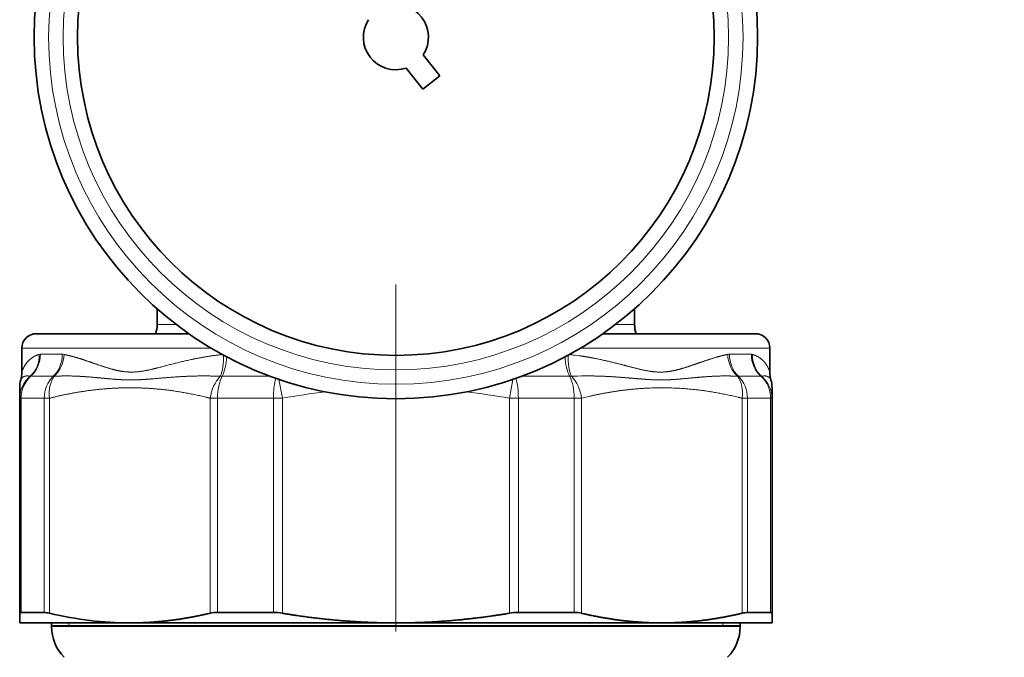
# Model space of a CAD drawing. Extents: x 0 to 422, y 0 to 297.
# Drawn here: x 140 to 174, y 196 to 218 of the extents above; entities that cross this region are included whole.
import ezdxf
from ezdxf.enums import TextEntityAlignment as Align

# ---------------------------------------------------------------- set-up
doc = ezdxf.new("R2010")
doc.units = 0
doc.linetypes.add('DASHDOT', pattern=[18.5, 12, -3, 0.5, -3])
doc.layers.get('0').update_dxf_attribs({"lineweight": 13})
doc.styles.get("Standard").update_dxf_attribs({"font": 'isocp.shx'})
doc.dimstyles.get("Standard").update_dxf_attribs({"dimtxt": 2.5, "dimasz": 2.5, "dimexe": 1.25, "dimexo": 0.625, "dimtad": 1, "dimcen": 2.5, "dimadec": 0, "dimazin": 0, "dimtfac": 1, "dimtmove": 0, "dimatfit": 0, "dimfxl": 1, "dimarcsym": 0})

# ---------------------------------------------------------------- blocks, each defined once
blk = doc.blocks.new('*D38')
at = {"color": 7, "lineweight": 13}
for p, q in [((171.709447, 256.883404), (206.10111, 256.883404)), ((205.101102, 69.373898), (205.10111, 254.392918)), ((164.209447, 66.883404), (206.101102, 66.883404))]:
    blk.add_line(p, q, dxfattribs=at)
for points in [[(205.318998, 254.392918), (205.10111, 256.883404), (204.883215, 254.392918)], [(204.883215, 69.373898), (205.101102, 66.883404), (205.318998, 69.373898)]]:
    blk.add_lwpolyline(points, close=True, dxfattribs=at)
for points in [[(205.318998, 254.392918), (205.10111, 256.883404), (205.318998, 254.392918), (204.883215, 254.392918)], [(204.883215, 69.373898), (205.101102, 66.883404), (204.883215, 69.373898), (205.318998, 69.373898)]]:
    blk.add_solid(points, dxfattribs=at)
at = {"color": 7, "lineweight": 13, "width": 0.6}
blk.add_text('380', height=3, rotation=90.000003, dxfattribs=at).set_placement((204.10111, 159.391333), (204.10111, 164.375483), align=Align.FIT)
blk = doc.blocks.new('BLOCK38')
at = {"color": 7, "lineweight": 35}
for p, q in [((126.558, 150.747), (127.703, 149.279)), ((125.375, 149.824), (126.52, 148.357)), ((126.52, 148.357), (127.703, 149.279)), ((108.162, 132.097), (108.162, 133.177)), ((141.162, 132.097), (141.162, 133.177)), ((110.353, 131.458), (99.812, 131.458)), ((149.512, 131.458), (138.971, 131.458)), ((98.812, 128.802), (98.812, 130.458)), ((150.512, 128.802), (150.512, 130.458)), ((98.662, 127.717), (98.662, 126.995)), ((150.662, 126.995), (150.662, 127.717)), ((98.662, 126.995), (98.662, 112.127)), ((150.662, 126.995), (150.662, 112.127)), ((98.662, 112.127), (98.662, 111.458)), ((100.36, 112.18), (98.761, 112.18)), ((111.671, 112.091), (111.825, 112.127)), ((116.194, 112.18), (112.335, 112.18)), ((136.989, 112.18), (133.13, 112.18)), ((150.563, 112.18), (148.964, 112.18)), ((150.662, 111.458), (150.662, 112.127)), ((98.662, 111.458), (106.277, 111.458)), ((100.862, 111.458), (100.862, 111.201)), ((100.862, 111.258), (145.523, 111.258)), ((106.277, 111.458), (112.197, 111.458)), ((112.197, 111.458), (124.662, 111.458)), ((124.662, 111.458), (143.047, 111.458)), ((143.047, 111.458), (150.662, 111.458)), ((145.523, 111.258), (148.462, 111.258)), ((148.462, 111.458), (148.462, 111.201))]:
    blk.add_line(p, q, dxfattribs=at)
at = {"color": 7, "lineweight": 13}
for p, q in [((109.479, 132.097), (108.162, 132.097)), ((141.162, 132.097), (139.845, 132.097)), ((111.905, 130.458), (98.812, 130.458)), ((101.608, 130.035), (100.092, 130.035)), ((150.512, 130.458), (137.419, 130.458)), ((149.232, 130.035), (147.716, 130.035)), ((137.346, 129.931), (137.055, 129.97)), ((100.984, 128.515), (99.426, 128.515)), ((115.978, 128.515), (112.651, 128.515)), ((116.582, 128.3), (116.816, 126.995)), ((132.508, 126.995), (132.742, 128.3)), ((136.673, 128.515), (133.346, 128.515)), ((137.224, 128.526), (136.796, 128.509)), ((137.49, 128.532), (137.224, 128.526)), ((149.898, 128.515), (148.34, 128.515)), ((98.662, 126.995), (98.761, 126.995)), ((100.36, 126.995), (98.761, 126.995)), ((98.761, 126.995), (98.761, 112.18)), ((100.36, 126.995), (100.729, 126.995)), ((100.36, 126.995), (100.36, 112.18)), ((100.729, 126.995), (100.729, 112.127)), ((111.825, 126.995), (112.335, 126.995)), ((111.825, 126.995), (111.825, 112.127)), ((116.194, 126.995), (112.335, 126.995)), ((112.335, 126.995), (112.335, 112.18)), ((116.194, 126.995), (116.816, 126.995)), ((116.194, 126.995), (116.194, 112.18)), ((116.816, 126.995), (116.816, 112.127)), ((132.508, 126.995), (133.13, 126.995)), ((132.508, 126.995), (132.508, 112.127)), ((136.989, 126.995), (133.13, 126.995)), ((133.13, 126.995), (133.13, 112.18)), ((136.989, 126.995), (137.499, 126.995)), ((136.989, 126.995), (136.989, 112.18)), ((137.499, 126.995), (137.499, 112.127)), ((148.595, 126.995), (148.964, 126.995)), ((148.595, 126.995), (148.595, 112.127)), ((150.563, 126.995), (148.964, 126.995)), ((148.964, 126.995), (148.964, 112.18)), ((150.563, 126.995), (150.662, 126.995)), ((150.563, 126.995), (150.563, 112.18)), ((102.062, 111.258), (100.862, 111.201)), ((100.862, 111.201), (113.204, 111.201)), ((102.062, 111.258), (102.062, 111.458)), ((113.204, 111.201), (148.462, 111.201)), ((147.262, 111.258), (147.262, 111.458)), ((147.262, 111.258), (148.462, 111.201))]:
    blk.add_line(p, q, dxfattribs=at)
at = {"color": 7, "lineweight": 35}
for radius in [25, 22]:
    blk.add_circle((124.662, 151.958), radius, dxfattribs=at)
at = {"color": 7, "lineweight": 13}
for radius in [24, 23]:
    blk.add_circle((124.662, 151.958), radius, dxfattribs=at)
at = {"color": 7, "lineweight": 35}
for centre, radius, start, end in [((124.662, 151.958), 2.25, 327.42755, 468.4851), ((124.662, 151.958), 2.25, 147.42755, 288.4851), ((106.162, 132.097), 2, 341.37121, 359.99994), ((143.162, 132.097), 2, 180.00006, 198.62879), ((99.812, 130.458), 1, 90, 180), ((149.512, 130.458), 1, 0, 90), ((96.812, 128.802), 2, 344.25945, 0.00023), ((152.512, 128.802), 2, 179.99977, 195.74055), ((100.662, 127.717), 2, 164.25907, 180.00002), ((148.662, 127.717), 2, 359.99998, 15.74093), ((100.299, 110.48), 1.702, 75.35388, 87.94526), ((112.308, 109.936), 2.244, 89.30903, 102.41559), ((116.182, 108.381), 3.8, 80.39457, 89.81101), ((133.142, 108.381), 3.8, 90.18899, 99.60543), ((137.016, 109.936), 2.244, 77.58441, 90.69097), ((149.025, 110.48), 1.702, 92.05474, 104.64612), ((103.862, 111.201), 3, 180, 225), ((145.462, 111.201), 3, 315, 360)]:
    blk.add_arc(centre, radius, start, end, dxfattribs=at)
at = {"color": 7, "lineweight": 13}
for centre, radius, start, end in [((100.092, 129.759), 0.276, 90.01378, 106.6331), ((101.607, 129.417), 0.618, 78.89717, 89.89263), ((134.698, 111.367), 18.752, 82.77845, 84.03822), ((147.717, 129.417), 0.618, 90.10733, 101.10278), ((149.232, 129.759), 0.276, 73.36683, 89.98617), ((99.426, 128.356), 0.159, 89.97384, 105.48742), ((100.983, 128.158), 0.357, 79.67108, 89.91925), ((112.651, 127.192), 1.323, 89.99125, 95.35361), ((136.673, 127.192), 1.323, 84.64629, 90.00879), ((148.341, 128.158), 0.357, 90.08084, 100.32868), ((149.898, 128.356), 0.159, 74.51232, 90.02625), ((148.706, 126.991), 1.956, 0.12447, 50.89509), ((125.248, 80.193), 47.556, 96.57769, 100.21298), ((124.074, 80.18), 47.569, 79.78742, 83.42171), ((143.889, 101.819), 25.975, 102.95141, 104.24224)]:
    blk.add_arc(centre, radius, start, end, dxfattribs=at)
for centre, major_axis, ratio, start_param, end_param in [((98.106, 130.023), (0.533, -1.928), 0.950264, 0.45125, 1.314048), ((98.191, 130.035), (0, -2), 0.950495, 0.707584, 1.570796), ((99.825, 130.035), (0, -2), 0.891828, 0.707585, 1.570796), ((99.952, 130.023), (-0.355, -1.968), 0.884212, 0.8662, 1.728999), ((149.372, 130.023), (0.355, -1.968), 0.884211, 4.554179, 5.416977), ((149.499, 130.035), (0, -2), 0.891828, 4.712389, 5.575601), ((151.133, 130.035), (0, -2), 0.950495, 4.712388, 5.5756), ((151.218, 130.023), (-0.533, -1.928), 0.950265, 4.969126, 5.831925), ((111.816, 130.023), (0.187, -1.991), 0.459665, 0.664908, 1.507364), ((112.063, 130.035), (0, -2), 0.452375, 0.707584, 1.484526), ((137.261, 130.035), (0, -2), 0.452375, 4.798668, 5.575601), ((137.508, 130.023), (-0.187, -1.991), 0.459666, 4.775839, 5.61828), ((100.662, 126.995), (-2, 0), 0.984285, 5.405699, 6.283185), ((100.662, 126.995), (0, -2), 0.950495, 3.849177, 4.712389), ((102.143, 126.995), (0, -2), 0.891828, 3.849177, 4.712389), ((102.143, 126.995), (0.492, -1.939), 0.695995, 3.66012, 4.537607), ((113.24, 126.995), (-0.492, -1.939), 0.695995, 4.009687, 4.887173), ((113.24, 126.995), (0, -2), 0.452375, 3.849177, 4.712389), ((116.816, 126.995), (0, -2), 0.31074, 3.951151, 4.712389), ((132.508, 126.995), (0, -2), 0.31074, 1.570796, 2.332035), ((136.085, 126.995), (0, -2), 0.452375, 1.570796, 2.434008), ((136.085, 126.995), (0.492, -1.939), 0.695995, 1.396014, 2.273506), ((147.181, 126.995), (-0.492, -1.939), 0.695995, 1.745581, 2.623067), ((147.181, 126.995), (0, -2), 0.891828, 1.570796, 2.434008), ((148.662, 126.995), (0, -2), 0.950495, 1.570796, 2.434008)]:
    blk.add_ellipse(centre, major_axis=major_axis, ratio=ratio, start_param=start_param, end_param=end_param, dxfattribs=at)
at = {"color": 7, "lineweight": 35}
for centre, major_axis, start_param, end_param in [((100.885, 110.989), (2.218, -1.158), 2.907043, 3.206678), ((148.44, 110.989), (2.218, 1.158), 6.2181, 6.517735)]:
    blk.add_ellipse(centre, major_axis=major_axis, ratio=0.12478, start_param=start_param, end_param=end_param, dxfattribs=at)
at = {"color": 7, "lineweight": 13}
for points, knots in [([(100.013, 130.023), (99.762, 129.949), (99.546, 129.839), (99.364, 129.701), (99.127, 129.449), (98.97, 129.185), (98.922, 129.089), (98.883, 128.997), (98.855, 128.925), (98.814, 128.807), (98.813, 128.804), (98.812, 128.802)], [0, 0, 0, 0, 0, 0, 7.182137, 7.182137, 7.182137, 11.471842, 11.471842, 11.471842, 11.606248, 11.606248, 11.606248, 11.606248, 11.606248, 11.606248]), ([(112.679, 130.017), (112.092, 129.956), (111.519, 129.873), (110.961, 129.771), (109.884, 129.538), (108.866, 129.271), (108.382, 129.138), (107.75, 128.97), (107.138, 128.863), (106.989, 128.841), (106.488, 128.785), (106.001, 128.797), (105.668, 128.847), (104.932, 129.015), (104.229, 129.255), (103.867, 129.383), (103.187, 129.622), (102.545, 129.824), (102.262, 129.905), (101.989, 129.972), (101.726, 130.023)], [0, 0, 0, 0, 0, 0, 6.349787, 6.349787, 6.349787, 12.580772, 12.580772, 12.580772, 14.618193, 14.618193, 14.618193, 19.45864, 19.45864, 19.45864, 25.530199, 25.530199, 25.530199, 30.546462, 30.546462, 30.546462, 30.546462, 30.546462, 30.546462]), ([(147.598, 130.023), (147.304, 129.966), (146.998, 129.889), (146.68, 129.795), (146.018, 129.581), (145.318, 129.334), (144.961, 129.209), (144.405, 129.024), (143.827, 128.89), (143.631, 128.853), (143.233, 128.8), (142.825, 128.796), (142.618, 128.807), (142.2, 128.854), (141.772, 128.938), (141.555, 128.988), (140.891, 129.15), (140.202, 129.339), (139.708, 129.467), (138.959, 129.645), (138.179, 129.797), (137.905, 129.846), (137.627, 129.891), (137.346, 129.931)], [0, 0, 0, 0, 0, 0, 5.604712, 5.604712, 5.604712, 11.308222, 11.308222, 11.308222, 14.17399, 14.17399, 14.17399, 17.053706, 17.053706, 17.053706, 19.928935, 19.928935, 19.928935, 25.782839, 25.782839, 25.782839, 28.89933, 28.89933, 28.89933, 28.89933, 28.89933, 28.89933]), ([(150.512, 128.802), (150.512, 128.803), (150.511, 128.804), (150.487, 128.875), (150.477, 128.905), (150.464, 128.94), (150.448, 128.978), (150.383, 129.132), (150.282, 129.317), (150.189, 129.45), (149.99, 129.671), (149.726, 129.852), (149.6, 129.921), (149.462, 129.979), (149.311, 130.023)], [0, 0, 0, 0, 0, 0, 0.079277, 0.079277, 0.079277, 2.211872, 2.211872, 2.211872, 7.936931, 7.936931, 7.936931, 12.256354, 12.256354, 12.256354, 12.256354, 12.256354, 12.256354]), ([(99.384, 128.509), (99.222, 128.547), (99.087, 128.549), (98.978, 128.522), (98.853, 128.442), (98.782, 128.346), (98.763, 128.314), (98.75, 128.288), (98.743, 128.273), (98.737, 128.26), (98.737, 128.26), (98.737, 128.26)], [0, 0, 0, 0, 0, 0, 8.516645, 8.516645, 8.516645, 12.759894, 12.759894, 12.759894, 12.77441, 12.77441, 12.77441, 12.77441, 12.77441, 12.77441]), ([(112.528, 128.509), (111.729, 128.547), (110.944, 128.55), (110.164, 128.522), (109.166, 128.45), (108.195, 128.366), (107.956, 128.345), (107.48, 128.305), (107.009, 128.275), (106.777, 128.264), (106.313, 128.254), (105.856, 128.266), (105.627, 128.277), (105.185, 128.307), (104.751, 128.346), (104.51, 128.37), (103.866, 128.432), (103.236, 128.487), (102.82, 128.515), (102.211, 128.54), (101.617, 128.535), (101.425, 128.53), (101.235, 128.522), (101.047, 128.509)], [0, 0, 0, 0, 0, 0, 9.332534, 9.332534, 9.332534, 12.420296, 12.420296, 12.420296, 15.497657, 15.497657, 15.497657, 18.553828, 18.553828, 18.553828, 21.522042, 21.522042, 21.522042, 27.580918, 27.580918, 27.580918, 30.51264, 30.51264, 30.51264, 30.51264, 30.51264, 30.51264]), ([(148.277, 128.509), (147.912, 128.534), (147.539, 128.543), (147.16, 128.54), (146.386, 128.51), (145.589, 128.445), (145.19, 128.407), (144.362, 128.322), (143.509, 128.261), (143.094, 128.247), (142.433, 128.264), (141.762, 128.312), (141.538, 128.33), (141.087, 128.369), (140.631, 128.408), (140.4, 128.428), (139.696, 128.482), (138.978, 128.521), (138.487, 128.537), (137.992, 128.541), (137.49, 128.532)], [0, 0, 0, 0, 0, 0, 5.691286, 5.691286, 5.691286, 11.448555, 11.448555, 11.448555, 17.288721, 17.288721, 17.288721, 20.19901, 20.19901, 20.19901, 23.120138, 23.120138, 23.120138, 29.05734, 29.05734, 29.05734, 29.05734, 29.05734, 29.05734]), ([(150.587, 128.26), (150.587, 128.26), (150.587, 128.26), (150.573, 128.288), (150.568, 128.299), (150.561, 128.312), (150.553, 128.326), (150.511, 128.391), (150.443, 128.462), (150.373, 128.504), (150.251, 128.54), (150.094, 128.536), (150.046, 128.531), (149.994, 128.522), (149.94, 128.509)], [0, 0, 0, 0, 0, 0, 0.031915, 0.031915, 0.031915, 2.160629, 2.160629, 2.160629, 9.257087, 9.257087, 9.257087, 12.105588, 12.105588, 12.105588, 12.105588, 12.105588, 12.105588]), ([(100.729, 126.995), (101.569, 127.208), (102.406, 127.384), (103.239, 127.521), (105.357, 127.765), (107.466, 127.743), (108.75, 127.629), (110.138, 127.401), (111.535, 127.067), (111.632, 127.044), (111.729, 127.02), (111.825, 126.995)], [4.593721, 4.593721, 4.593721, 4.593721, 4.593721, 4.593721, 13.327929, 13.327929, 13.327929, 26.86548, 26.86548, 26.86548, 27.871166, 27.871166, 27.871166, 27.871166, 27.871166, 27.871166]), ([(138.067, 127.133), (138.794, 127.3), (139.518, 127.438), (140.239, 127.547), (142.244, 127.764), (144.241, 127.742), (145.523, 127.628), (146.909, 127.4), (148.305, 127.067), (148.402, 127.044), (148.498, 127.02), (148.595, 126.995)], [5.777531, 5.777531, 5.777531, 5.777531, 5.777531, 5.777531, 13.345588, 13.345588, 13.345588, 26.866735, 26.866735, 26.866735, 27.871181, 27.871181, 27.871181, 27.871181, 27.871181, 27.871181])]:
    blk.add_open_spline(points, degree=5, knots=knots, dxfattribs=at)
at = {"color": 7, "lineweight": 35}
for points, degree in [([(106.277, 111.458), (104.435, 111.458), (102.591, 111.688), (100.729, 112.127)], 3), ([(111.671, 112.091), (110.585, 111.841), (109.504, 111.651), (108.427, 111.522), (107.352, 111.458), (106.277, 111.458)], 5)]:
    blk.add_open_spline(points, degree=degree, dxfattribs=at)
for points, knots in [([(124.662, 111.458), (123.408, 111.458), (122.153, 111.502), (120.897, 111.589), (119.327, 111.752), (117.751, 111.978), (117.439, 112.025), (117.128, 112.075), (116.816, 112.127)], [11.485082, 11.485082, 11.485082, 11.485082, 11.485082, 11.485082, 20.702058, 20.702058, 20.702058, 22.969542, 22.969542, 22.969542, 22.969542, 22.969542, 22.969542]), ([(132.508, 112.127), (131.246, 111.916), (129.987, 111.745), (128.733, 111.616), (127.167, 111.507), (125.604, 111.466), (125.29, 111.461), (124.976, 111.458), (124.662, 111.458)], [0, 0, 0, 0, 0, 0, 9.177839, 9.177839, 9.177839, 11.485082, 11.485082, 11.485082, 11.485082, 11.485082, 11.485082]), ([(143.047, 111.458), (142.16, 111.458), (141.273, 111.502), (140.384, 111.589), (139.275, 111.752), (138.16, 111.978), (137.94, 112.025), (137.719, 112.075), (137.499, 112.127)], [11.485082, 11.485082, 11.485082, 11.485082, 11.485082, 11.485082, 20.702058, 20.702058, 20.702058, 22.969542, 22.969542, 22.969542, 22.969542, 22.969542, 22.969542]), ([(148.595, 112.127), (147.702, 111.916), (146.812, 111.745), (145.925, 111.616), (144.818, 111.507), (143.713, 111.466), (143.491, 111.461), (143.269, 111.458), (143.047, 111.458)], [0, 0, 0, 0, 0, 0, 9.177839, 9.177839, 9.177839, 11.485082, 11.485082, 11.485082, 11.485082, 11.485082, 11.485082])]:
    blk.add_open_spline(points, degree=5, knots=knots, dxfattribs=at)

msp = doc.modelspace()

# ---------------------------------------------------------------- linework, layer by layer
at = {"color": 7, "linetype": 'DASHDOT', "lineweight": 13}
msp.add_line((152.959451, 67.833408), (152.959451, 209.433407), dxfattribs=at)
at = {"color": 7, "linetype": 'DASHDOT', "lineweight": 13, "ltscale": 0.009591}
msp.add_line((152.959451, 207.984814), (152.959451, 207.601193), dxfattribs=at)
at = {"color": 7, "linetype": 'DASHDOT', "lineweight": 13, "ltscale": 0.025856}
msp.add_line((152.959451, 206.185368), (152.959451, 207.219593), dxfattribs=at)

# ---------------------------------------------------------------- block references
at = {"lineweight": 0, "xscale": 0.5, "yscale": 0.5, "zscale": 0.5}
msp.add_blockref('BLOCK38', (90.628439, 141.90427), dxfattribs=at)

# ---------------------------------------------------------------- dimensions: what is measured, and where the dimension line sits
at = {"color": 0, "lineweight": 0}
dim = msp.add_linear_dim(base=(205.101106, 256.883408), p1=(164.209451, 66.883408), p2=(171.709451, 256.883408), angle=89.999523, dimstyle='STANDARD', override={"dimlfac": 2}, dxfattribs=at)
dim.commit()
dim.dimension.update_dxf_attribs({"geometry": '*D38', "text_midpoint": (205.101106, 161.883408), "dimtype": 160, "oblique_angle": 89.999523})

doc.saveas('drawing.dxf')
